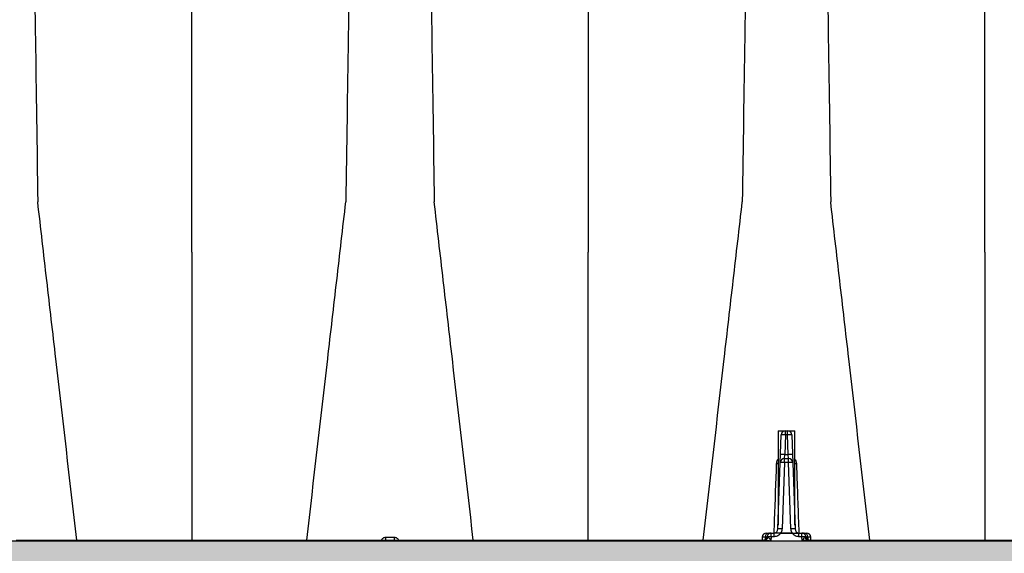
# Model space of a CAD drawing. Units: inches. Extents: x 506 to 1233, y -126 to 471.
# Drawn here: x 587 to 602, y -92 to -84 of the extents above; entities that cross this region are included whole.
import ezdxf

# ---------------------------------------------------------------- set-up
doc = ezdxf.new("R2010")
doc.units = ezdxf.units.IN
doc.header["$MEASUREMENT"] = 0
doc.layers.add('0-BACKFILL INITIAL', color=253, linetype='Continuous', lineweight=5)

msp = doc.modelspace()

# ---------------------------------------------------------------- hatches: boundary and pattern name
at = {"layer": '0-BACKFILL INITIAL'}
h = msp.add_hatch(dxfattribs=at)
h.set_pattern_fill('GRAVEL', color=256, scale=5)
h.set_pattern_definition([(228.012787504, (2108.375058740889, -168.4899160317641), (-40.00000000000031, -45.00000000000001), [0.67268, -66.5954402353685]), (184.969740728, (2107.925058740888, -168.9899160317641), (59.99999999999987, 5.000000000000176), [1.15434, -114.27962380615]), (132.510447078, (2106.775058740889, -169.0899160317641), (50.00000000000058, -54.99999999999932), [0.8139400000000001, -80.5801629804985]), (267.273689006, (2104.825058740889, -170.3399160317641), (5.000000000000121, 100.0000000000001), [1.051189999999997, -104.0677902081448]), (292.833654178, (2104.775058740889, -171.3899160317641), (-24.99999999999994, 60.00000000000014), [1.030774999999997, -102.0468656404413]), (357.273689006, (2105.175058740888, -172.3399160317641), (-100.0000000000001, 5.000000000000128), [1.051189999999997, -104.0677902081448]), (37.6942404667, (2106.225058740888, -172.3899160317641), (-64.99999999999999, -49.99999999999986), [1.390145, -137.62424274458]), (72.2553283749, (2107.325058740889, -171.5399160317641), (35.00000000000014, 110), [1.312439999999997, -129.9316074840666]), (121.429565615, (2107.725058740888, -170.2899160317641), (-40.0000000000001, 64.99999999999994), [1.05475, -104.420365548645]), (175.236358309, (2107.175058740888, -169.3899160317641), (54.99999999999992, -5.00000000000019), [1.20416, -59.0038128939615]), (222.397437798, (2105.975058740888, -169.2899160317641), (-59.99999999999982, -54.99999999999986), [1.55724, -154.1668750239745]), (138.814074834, (2109.775058740889, -170.3899160317641), (-35.00000000000016, 30), [0.5315049999999987, -52.61922406367341]), (171.46923439, (2109.375058740889, -170.0399160317641), (64.99999999999999, -9.999999999999975), [1.011185, -100.107557080785]), (225, (2108.375058740889, -169.8899160317641), (-5.551115123125783e-16, -4.999999999999664), [0.707105, -6.3639628118655]), (203.198590514, (2108.025058740889, -169.2899160317641), (24.99999999999995, 9.999999999999877), [0.38079, -37.6980755293195]), (291.801409486, (2107.675058740888, -169.4399160317641), (-4.99999999999842, 15.00000000000051), [0.538515, -26.3873090356725]), (30.96375653209999, (2107.875058740889, -169.9399160317641), (15.00000000000026, 9.999999999999897), [0.8746449999999999, -28.28011447422649]), (161.565051177, (2108.625058740889, -169.4899160317641), (10.00000000000006, -4.999999999999884), [0.6324549999999988, -15.17893330084198]), (16.389540334, (2104.775058740889, -169.4399160317641), (49.99999999999983, 15.00000000000022), [0.886, -87.714225733347]), (70.3461759419, (2105.625058740889, -169.1899160317641), (-20.0000000000061, -55.00000000001698), [0.7433049999999999, -73.58703873659499]), (293.198590514, (2108.625058740889, -168.4899160317641), (-9.999999999999853, 24.99999999999996), [0.761575, -37.3172905293195]), (343.610459666, (2108.925058740888, -169.1899160317641), (-49.99999999999983, 15.00000000000022), [0.8859999999999987, -87.71422573334482]), (339.44395478, (2104.775058740889, -172.5399160317641), (-25.00000000000018, 10.00000000000012), [0.8543999999999987, -41.86561872658741]), (294.775140569, (2105.575058740889, -172.8399160317641), (-25.00000000000003, 55.00000000000001), [0.71589, -70.87321531638]), (66.8014094864, (2108.675058740888, -173.4899160317641), (9.999999999999906, 24.99999999999985), [0.761575, -37.3172905293195]), (17.3540246363, (2108.975058740888, -172.7899160317641), (-64.99999999999989, -19.99999999999982), [0.838155, -82.97711807120001]), (69.44395478040002, (2106.225058740888, -173.4899160317641), (-10.00000000000004, -24.99999999999977), [0.4271999999999994, -42.29281872658741]), (101.309932474, (2108.375058740889, -173.4899160317641), (-4.999999999999819, 20.00000000000006), [0.25495, -25.240147567964]), (165.963756532, (2108.325058740889, -173.2399160317641), (14.99999999999979, -5.000000000000007), [1.030775, -19.5847531280885]), (186.009005957, (2107.325058740889, -172.9899160317641), (50.00000000000023, 4.999999999999916), [0.9552499999999999, -94.56961587271401]), (303.690067526, (2107.875058740889, -170.3899160317641), (-4.999999999999936, 9.999999999999929), [0.7211099999999986, -17.30664637731996]), (353.157226587, (2108.275058740889, -170.9899160317641), (85.00000000000007, -10.00000000000026), [1.25897, -124.6378131201415]), (60.9453959009, (2109.525058740889, -171.1399160317641), (-19.99999999999988, -34.99999999999989), [0.51478, -50.963370704935]), (90, (2109.775058740889, -170.6899160317641), (-4.999999999999999, 5), [0.3, -4.699999999999999]), (120.256437164, (2107.225058740888, -172.8399160317641), (20.00000000000004, -35.00000000000004), [0.69462, -68.76759994724901]), (48.01278750420001, (2106.875058740889, -172.2399160317641), (40, 44.99999999999987), [1.34536, -65.92276023536849]), (0, (2107.775058740889, -171.2399160317641), (5, 5), [1.3, -3.7]), (325.3048464690001, (2109.075058740889, -171.2399160317641), (50.0000000000007, -34.99999999999913), [0.7905699999999987, -78.26637150420983]), (254.054604099, (2109.725058740888, -171.6899160317641), (-5.000000000000188, -20.00000000000002), [0.72801, -35.6725394464025]), (207.645975364, (2109.525058740889, -172.3899160317641), (-94.99999999999974, -50.00000000000024), [1.185325, -117.347370911297]), (175.42607874, (2108.475058740888, -172.9399160317641), (-64.99999999999977, 5.000000000000007), [1.253995, -124.1453670398445])])
edge = h.paths.add_edge_path()
edge.add_line((651.6423807416852, -64.35135386443017), (554.7352054745514, -64.35135386443018))
edge.add_line((554.7352054745514, -64.35135386443018), (554.7352054745513, -92.13287712031936))
edge.add_line((554.7352054745513, -92.13287712031936), (624.9758783588638, -92.13217440090511))
edge.add_line((624.9758783588638, -92.13217440090511), (632.082021593428, -92.12985479224471))
edge.add_line((632.082021593428, -92.12985479224471), (634.9358923574675, -92.12985479224471))
edge.add_line((634.9358923574675, -92.12985479224471), (634.9351880473607, -92.13292001009388))
edge.add_line((634.9351880473607, -92.13292001009388), (629.9146897784078, -92.12985479224395))
edge.add_arc((629.9134555482974, -91.89129039940829), 0.2385675855035854, 188.3305053362524, 270.2964212073647, ccw=False)
edge.add_arc((629.5781458672825, -91.94130920666298), 0.1004551740876461, 8.849751633981086, 89.77717492484318)
edge.add_line((629.5785365396057, -91.84085479224473), (627.5441101327351, -91.82328119911585))
edge.add_line((627.5441101327351, -91.82328119911585), (627.5445794384123, -92.12078391393501))
edge.add_line((627.5445794384123, -92.12078391393501), (624.9765828804125, -92.12078391400799))
edge.add_line((624.9765828804125, -92.12078391400799), (624.976461152284, -91.75514170115616))
edge.add_line((624.976461152284, -91.75514170115616), (560.3988836682786, -91.75514170115667))
edge.add_line((560.3988836682786, -91.75514170115667), (560.3988836682786, -78.43759117731088))
edge.add_arc((560.4029077462055, -78.96893941190991), 0.5313634722246863, 47.586519354629274, 90.43391180920469, ccw=False)
edge.add_arc((560.8330381839762, -78.49159913494324), 0.111254646225682, 229.8483263460724, 274.0576823850892)
edge.add_line((560.8409106443348, -78.6025749011028), (561.3979534509433, -78.6025749011028))
edge.add_arc((561.4204507200225, -78.24126924566718), 0.3620053919015292, 266.436987510705, 343.3388242600618)
edge.add_line((561.7672580372507, -78.34506032660738), (562.0306703817157, -77.16573761053814))
edge.add_arc((563.2887979248958, -77.61708686112458), 1.336637969277126, 105.25777955627521, 160.2647132320455, ccw=False)
edge.add_line((562.9370453232425, -76.32756324050204), (563.7691220115557, -76.32756323978835))
edge.add_arc((563.4380456538165, -77.57988199618863), 1.295343129169189, 13.098625170713717, 75.19146973861632, ccw=False)
edge.add_line((564.6996857754527, -77.28632105572888), (564.9200868867845, -78.27554803973453))
edge.add_arc((565.2904721643031, -78.22918962285753), 0.3732751754642649, 187.1341940876172, 263.9752233810759)
edge.add_line((565.2512937550271, -78.60040305050325), (565.8669931458023, -78.60072190221581))
edge.add_arc((565.8712925220552, -78.47512403889087), 0.1256714283676073, 268.0394573793949, 309.0345614263929)
edge.add_arc((566.3024390729611, -78.96347335959608), 0.5259044967946788, 89.47218783468429, 132.014847528678, ccw=False)
edge.add_arc((566.3115334096854, -78.9588699756419), 0.5212961211168256, 49.14751247937278, 90.46709525317698, ccw=False)
edge.add_arc((566.748184498306, -78.46349887742664), 0.1391606906256364, 226.5724932325996, 269.0450442110729)
edge.add_line((566.7458651973809, -78.60264023956825), (567.350335408594, -78.59871470454982))
edge.add_arc((567.3333893604665, -78.24275433561925), 0.3563635121562309, 272.7255970386634, 350.8168710985155)
edge.add_line((567.685185468499, -78.29962657110855), (567.9468780826899, -77.17023289697727))
edge.add_arc((569.2028596349401, -77.6091074391889), 1.330451248033654, 105.5834393771963, 160.7391791530517, ccw=False)
edge.add_arc((569.2614836686491, -77.71943686787918), 1.452721618011106, 73.35831824702967, 106.64168185620841, ccw=False)
edge.add_arc((569.3526250841296, -77.57053125587883), 1.284728571550905, 18.9970285807309, 75.35131790583318, ccw=False)
edge.add_line((570.5673815032512, -77.15232754384124), (570.8248197324426, -78.25879264359446))
edge.add_arc((571.1965176164931, -78.22943922283879), 0.3728551197417992, 184.5153443459401, 264.538432834893)
edge.add_line((571.1610299971287, -78.60060167943902), (571.7656140580818, -78.60187447275075))
edge.add_arc((571.7764163319084, -78.46659678645915), 0.1357082957237084, 265.4344710116561, 309.8893070435079)
edge.add_arc((572.2158929589737, -78.9706781188039), 0.5330869825769494, 90.0224944036101, 131.3870018712133, ccw=False)
edge.add_arc((572.2218193304352, -78.96188167692563), 0.5243264005715973, 53.26863156104429, 90.67048992651888, ccw=False)
edge.add_arc((572.6748909123767, -78.41633668697628), 0.1875204364560359, 221.9378668643486, 265.6931665611338)
edge.add_line((572.6608085670375, -78.6033276002272), (573.2433776836422, -78.60258535525736))
edge.add_arc((573.2383714826342, -78.24050421001334), 0.3621157519216098, 270.7921315915364, 354.3671354553701)
edge.add_line((573.5987386729164, -78.27604722561227), (573.8275347045071, -77.25500563589549))
edge.add_arc((575.1052609744406, -77.6048613613945), 1.324757883366859, 105.382868001417, 164.6870938730385, ccw=False)
edge.add_arc((575.1698836686534, -77.72409409841949), 1.457184388458827, 73.41076116881322, 106.58923893442551, ccw=False)
edge.add_arc((575.22337884683, -77.61684029982445), 1.339280733794066, 15.082911456713987, 74.29408060774028, ccw=False)
edge.add_line((576.5165217393749, -77.2683372964334), (576.7472711928092, -78.30355994674301))
edge.add_arc((577.0958562432315, -78.25015243755212), 0.3526526611496401, 188.7106801341825, 272.2288142510769)
edge.add_line((577.1095710240968, -78.60253831156206), (577.688167384005, -78.60228479831494))
edge.add_arc((577.6867104607081, -78.47604330852795), 0.1262498965113724, 270.6612077408927, 311.3408737195336)
edge.add_arc((578.1201020371025, -78.96384623655564), 0.5262701214796479, 89.56650999324921, 131.6865767077034, ccw=False)
edge.add_arc((578.1237883579138, -78.97482569409766), 0.5372345979457099, 49.83287026709718, 89.96850530743433, ccw=False)
edge.add_arc((578.5640436163542, -78.46933650335495), 0.1334205589611113, 225.3717250256401, 270.5891823742445)
edge.add_line((578.565415578774, -78.60275000819092), (579.1374565905278, -78.60302965682376))
edge.add_arc((579.1453440767098, -78.24073864529649), 0.3623768611152312, 268.7528029278163, 342.6386426757089)
edge.add_line((579.4912116992671, -78.34887086592607), (579.7035174949167, -77.4043955038369))
edge.add_arc((581.0169341827091, -77.60855519534795), 1.329189443010049, 105.47667013018261, 171.1645562018681, ccw=False)
edge.add_arc((581.0782836510474, -77.79201249261143), 1.522399258475302, 74.80226249280042, 105.85942449691461, ccw=False)
edge.add_arc((580.7650506419542, -77.90057399651579), 1.73107172964015, 14.253150350479586, 65.70106281483572, ccw=False)
edge.add_arc((25.75206054804448, -200.5534007659618), 570.1342525996859, 12.363913082464876, 12.46700009669189, ccw=False)
edge.add_arc((583.1791240688854, -78.322149559744), 0.5382531196441288, 196.6279476383595, 229.4276925901122)
edge.add_line((582.8290403832641, -78.73099896217536), (582.9192022388504, -78.82083550949743))
edge.add_arc((582.9302049780774, -78.7826947253114), 0.03969609160639056, 253.9083655098903, 330.8777850717653)
edge.add_line((582.9648828324364, -78.80201378599986), (582.9993088038023, -78.09551325858365))
edge.add_line((582.9993088038023, -78.09551325858365), (585.0656585327567, -78.09551325858365))
edge.add_line((585.0656585327567, -78.09551325858365), (585.1000845041183, -78.80201378590048))
edge.add_arc((584.9285964148687, -78.34092109071977), 0.4919498331166326, 290.4010100810549, 344.0420429187267)
edge.add_line((585.4015883198283, -78.47617380287807), (585.6231167197063, -77.4702697449402))
edge.add_arc((587.3481373231089, -77.94119802646999), 1.788146953834562, 115.17154218984771, 164.7304104210147, ccw=False)
edge.add_arc((586.9871411647745, -77.71278675968527), 1.446219775960811, 73.3002324496066, 106.03808066464339, ccw=False)
edge.add_arc((587.0297993651848, -77.6255950203402), 1.350539819326488, 12.084480215870201, 73.9707183816248, ccw=False)
edge.add_line((588.3504111958425, -77.34285450977768), (588.5610931346826, -78.29843218395581))
edge.add_arc((588.9216647026155, -78.23598515257514), 0.3659391852889162, 189.8255356139008, 265.0791577892829)
edge.add_line((588.890274675982, -78.60057554405284), (589.5067410544759, -78.60220900569493))
edge.add_arc((589.506317805196, -78.48212576382195), 0.1200839877697132, 270.2019457221864, 307.9656299120581)
edge.add_arc((589.9403432927351, -78.97308023668248), 0.5354893320248297, 48.46157873010128, 132.2653134633664, ccw=False)
edge.add_arc((590.3803245501592, -78.46993076612657), 0.1329551561933203, 230.3229855489456, 266.3710546857737)
edge.add_line((590.371909192683, -78.60261933125912), (590.967121622454, -78.60282841434946))
edge.add_arc((590.9637594764149, -78.24150384798887), 0.361340208503924, 270.5331251639324, 346.1559772719489)
edge.add_line((591.3146030113428, -78.32796517044562), (591.5340693563919, -77.3405728905559))
edge.add_arc((592.8206727964705, -77.5935075641932), 1.311230094663039, 105.1020874265472, 168.8779982920842, ccw=False)
edge.add_arc((592.8950836687009, -77.77663515988255), 1.50761312425597, 73.98086975423882, 106.01913034900531, ccw=False)
edge.add_arc((592.9566970523422, -77.60810294327436), 1.32868317668445, 8.35258426147118, 74.52909313735182, ccw=False)
edge.add_line((594.2712867361322, -77.41509271743871), (594.4735917309879, -78.31587755429382))
edge.add_arc((594.8274521064398, -78.24220269356573), 0.361448682966523, 191.7611425306913, 273.7864134708608)
edge.add_line((594.8513211980123, -78.60286239035167), (595.3986448321291, -78.6028832986608))
edge.add_arc((595.4092398516232, -78.47093507533702), 0.1323729129254949, 265.4091821550584, 307.6522353304926)
edge.add_arc((595.8500360202657, -78.98445450729758), 0.544610598379691, 48.23475761089372, 131.368653264838, ccw=False)
edge.add_arc((596.2881773592208, -78.475930332114), 0.1270847155372085, 233.6153584230729, 271.4425170675945)
edge.add_line((596.2913765914589, -78.60297477251288), (596.890196260342, -78.60199469552754))
edge.add_arc((596.8726006771687, -78.24236723718876), 0.3600576527980162, 272.801091295751, 341.6109897262704)
edge.add_line((597.2142725396432, -78.35595355560645), (597.4436977408457, -77.33035918160022))
edge.add_arc((598.707459498082, -77.57421986522837), 1.287074905385349, 104.3968591870408, 169.0782077850398, ccw=False)
edge.add_arc((598.8034836686538, -77.72500519519713), 1.458057585143735, 73.42098306152201, 106.5790170417149, ccw=False)
edge.add_arc((598.8696809146475, -77.6022125427125), 1.321786532923214, 14.712482206322989, 74.65248163459302, ccw=False)
edge.add_line((600.1481293018767, -77.26652018383584), (600.3831879255047, -78.32385100642614))
edge.add_arc((600.7333892389877, -78.2441846295638), 0.3591485647578151, 192.815959780738, 266.1536104421522)
edge.add_line((600.7092969250878, -78.6025242059136), (601.3197549773829, -78.60240690126057))
edge.add_arc((601.3181264668267, -78.46526962437608), 0.1371469458570782, 270.6803576556268, 315.1328099236492)
edge.add_arc((601.7576275859293, -78.97223829046312), 0.5342714272022184, 49.16425916036462, 129.8428283759503, ccw=False)
edge.add_arc((602.1956672138779, -78.47062980341157), 0.131714429605222, 227.6776531728994, 268.5194506812012)
edge.add_line((602.1922640311457, -78.60230026066574), (602.7810841718635, -78.60211897165618))
edge.add_arc((602.7816558063007, -78.245028493655), 0.357090935540295, 269.9082803526985, 349.6301802670055)
edge.add_line((603.1329141691638, -78.30930522944482), (603.3602711632482, -77.30620114875683))
edge.add_arc((604.5711047129455, -77.52723182533832), 1.230842169030092, 102.92262429346152, 169.6548904346109, ccw=False)
edge.add_line((604.2958453232425, -76.32756324050207), (605.1279220115482, -76.32756323975241))
edge.add_arc((604.79202859875, -77.58771900970928), 1.304153729173373, 12.297769876784798, 75.07487074840299, ccw=False)
edge.add_line((606.0662570410129, -77.30994423359562), (606.2977215708559, -78.32811663017537))
edge.add_arc((606.6312463953197, -78.25861056271579), 0.3406903314556597, 191.7718664115824, 268.0904819586499)
edge.add_line((606.6198941820037, -78.59911170691385), (607.21871421632, -78.60286545581266))
edge.add_arc((607.2233500272882, -78.46383180946783), 0.139110911000079, 268.0902893425783, 314.0700060132677)
edge.add_arc((607.6663772852577, -78.98170417321077), 0.542736100026214, 50.671620611904075, 129.6435137471932, ccw=False)
edge.add_arc((608.1050788991181, -78.4728662937688), 0.1299952771699958, 223.2177127137251, 270.5851462848636)
edge.add_line((608.106406482613, -78.60285479175445), (608.6888208235212, -78.6027268230414))
edge.add_arc((608.6904218749053, -78.2434046841305), 0.3593257058394751, 269.7447057387169, 344.7714231074006)
edge.add_line((609.037130075885, -78.33778893202407), (609.267494372936, -77.30109306431814))
edge.add_arc((610.5524455408631, -77.60005452410427), 1.319271563551186, 105.30360237471629, 166.9023706288563, ccw=False)
edge.add_arc((610.6202836686821, -77.75605458676165), 1.48784254248051, 73.76216026366478, 106.2378398395715, ccw=False)
edge.add_arc((610.709048182594, -77.59238902396946), 1.306480931180599, 9.931905846644725, 75.4928823140092, ccw=False)
edge.add_line((611.9959494492757, -77.36705027152901), (612.1931111656229, -78.29754277195798))
edge.add_arc((612.5498532641436, -78.24230772776457), 0.3609928461396701, 188.8013252954933, 272.1934213208189)
edge.add_line((612.5636695700048, -78.6030360807622), (613.1361084669295, -78.60233225284401))
edge.add_arc((613.1349692254191, -78.46449888550202), 0.1378380753784999, 270.4735590901915, 316.6359706354026)
edge.add_arc((613.5741647960143, -78.96718125509457), 0.5304782779420542, 51.70306708920617, 129.7188171435458, ccw=False)
edge.add_arc((614.026981044201, -78.43202901430362), 0.1717869084470121, 223.7661317974278, 275.717107746466)
edge.add_line((614.0440939158323, -78.60296143234746), (614.6058483298655, -78.60260951838836))
edge.add_arc((614.5986362517151, -78.24075779062363), 0.3619235927064816, 271.1418128033861, 349.5857179958136)
edge.add_line((614.9545976753468, -78.30618066004763), (615.1799742504043, -77.2862913499107))
edge.add_arc((616.4558815234643, -77.59449587981595), 1.312604053666477, 105.15864408719739, 166.4199373091885, ccw=False)
edge.add_arc((616.5286836687228, -77.80100573894295), 1.531052154931967, 74.23254664620151, 105.76745345705041, ccw=False)
edge.add_arc((616.602648355431, -77.6017719453093), 1.31932642341703, 16.949718948718328, 74.97271421747479, ccw=False)
edge.add_line((617.8646645112383, -77.21714558894791), (618.1004321737817, -78.2934584372183))
edge.add_arc((618.4596227264046, -78.2396089267054), 0.3632046570132034, 188.5262301622741, 270.1617993252883)
edge.add_line((618.4606483899149, -78.60281213551616), (619.0107158867356, -78.60276947927787))
edge.add_arc((619.0157875675654, -78.28208488327314), 0.3207246982400217, 269.0939331456225, 284.3608021116558)
edge.add_arc((619.0358394236489, -78.46258203501696), 0.1431552184972521, 294.5576706259949, 310.4208534974476)
edge.add_arc((619.4832443275269, -78.97380467291838), 0.5362136168928167, 48.708205742478526, 131.3970169425339, ccw=False)
edge.add_arc((619.9212671482603, -78.47633441489793), 0.126616375452096, 228.3305508800424, 270.0338237066242)
edge.add_line((619.9213418943398, -78.60295076828743), (620.5184504554234, -78.60243889343883))
edge.add_arc((620.5045349459206, -78.23725032629864), 0.365453596198793, 272.1821997758916, 351.3234362708513)
edge.add_line((620.8658061727035, -78.29238136722279), (621.087295258563, -77.28586478753505))
edge.add_arc((622.3903170266144, -77.62143884773037), 1.345539177390149, 105.9287301402818, 165.5581398435332, ccw=False)
edge.add_arc((622.4370836687035, -77.77961455180204), 1.510477048995472, 74.0120571856828, 105.98794291755601, ccw=False)
edge.add_arc((622.4953955210017, -77.61094655490233), 1.332306637243827, 13.496480310496281, 74.4248760436463, ccw=False)
edge.add_line((623.7909095234206, -77.3000053302626), (624.0157971061269, -78.3209397182186))
edge.add_arc((624.3677255536988, -78.24134879911504), 0.3608162227701812, 192.7434395533807, 268.3923409775317)
edge.add_line((624.35760276021, -78.6020229951232), (625.6311099922675, -78.59863182424351))
edge.add_arc((625.590401693413, -78.30125383519832), 0.3001513517613855, 277.7948145151085, 341.7228343890279)
edge.add_line((625.8754105713522, -78.39538551668784), (626.318119797277, -76.74681791444391))
edge.add_arc((626.5403739270848, -76.78419927505323), 0.2253758290892382, 93.19209194802858, 170.45266725332, ccw=False)
edge.add_line((626.527824167453, -76.55917312574866), (626.9366706730032, -76.55806406357306))
edge.add_arc((626.9246195751657, -76.78463260668227), 0.2268888134873945, 9.299200237854393, 86.95532757199902, ccw=False)
edge.add_line((627.1485266095258, -76.74796963285598), (627.5424378545601, -78.22324966091537))
edge.add_line((627.5424378545601, -78.22324966091537), (627.9976494586233, -76.49293505493438))
edge.add_arc((628.4608335484093, -76.60668684543187), 0.4769475556832511, 89.29799388620398, 166.2019988789951, ccw=False)
edge.add_line((628.4666771153491, -76.12977508881681), (628.9063959627003, -76.12977503146794))
edge.add_arc((628.9022661718557, -76.6194754456271), 0.4897178277335562, 35.49820340703951, 89.5168189171103, ccw=False)
edge.add_arc((629.326333038372, -76.31583054193204), 0.0318635624748875, 217.2273963579044, 268.2875749424683)
edge.add_arc((629.6403876869915, -78.48712068442825), 2.162506943746342, 17.127915920611713, 98.37593045233473, ccw=False)
edge.add_line((631.7069866641757, -77.85024946569365), (631.9860790491073, -78.73130338687997))
edge.add_line((631.9860790491073, -78.73130338687997), (632.2365164822074, -79.66521905036689))
edge.add_line((632.2365164822074, -79.66521905036689), (632.504362043044, -81.0251532216721))
edge.add_line((632.504362043044, -81.0251532216721), (632.8077328982542, -82.82329492065628))
edge.add_line((632.8077328982542, -82.82329492065628), (633.0999791774555, -84.75659290811063))
edge.add_line((633.0999791774555, -84.75659290811063), (633.298803467798, -86.26652773853175))
edge.add_line((633.298803467798, -86.26652773853175), (633.453765144164, -87.68813216518038))
edge.add_line((633.453765144164, -87.68813216518038), (633.6045214863004, -89.22110136384117))
edge.add_line((633.6045214863004, -89.22110136384117), (633.694276032518, -90.41403636539553))
edge.add_line((633.694276032518, -90.41403636539553), (633.7756747054345, -91.73479091147868))
edge.add_line((633.7756747054345, -91.73479091147868), (634.7967990323766, -91.73925532562157))
edge.add_arc((634.7971145726744, -91.82809073880892), 0.08883597357966808, -0.903958747274487, 90.20351176014799, ccw=False)
edge.add_line((634.8859394901576, -91.82949225083348), (634.8877596661621, -91.84147403251927))
edge.add_line((634.8877596661621, -91.84147403251927), (634.8881996464388, -91.99113060099307))
edge.add_arc((634.8765890173559, -92.04928900158806), 0.05930603904721089, -0.5466206984161772, 78.71001006852492, ccw=False)
edge.add_line((634.9358923574675, -92.04985479224479), (634.935941174793, -92.12866759889016))
edge.add_line((634.935941174793, -92.12866759889016), (651.6423807416852, -92.13287712031936))
edge.add_line((651.6423807416852, -92.13287712031936), (651.6423807416852, -64.35135386443017))

# ---------------------------------------------------------------- linework, layer by layer
at = {"color": 8, "linetype": 'Continuous', "lineweight": 25}
for p, q in [((598.6764482246019, -91.58021192687602), (598.7254559394985, -90.17681459029131)), ((598.6784836682789, -90.11501325858353), (598.6784836682789, -91.52192444620823)), ((598.6784836682789, -90.11501325858353), (598.9284836682789, -90.11501325858353)), ((598.7884175616007, -90.17681459029131), (598.7782068216095, -90.46921192687591)), ((598.7884175616007, -90.17681459029131), (598.7884175616007, -90.11601325858373)), ((598.7884175616007, -90.11601325858373), (598.8185497749571, -90.11601325858373)), ((598.8185497749571, -90.17681459029131), (598.7884175616007, -90.17681459029131)), ((598.8185497749571, -90.17681459029131), (598.8185497749571, -90.11601325858373)), ((598.8287605149478, -90.46921192687591), (598.8185497749571, -90.17681459029131)), ((598.8815113970593, -90.17681459029131), (598.9305191119554, -91.58021192687602)), ((598.9284836682789, -91.52192444620823), (598.9284836682789, -90.11501325858353)), ((598.7739603630309, -90.5300132585835), (598.7782068216095, -90.46921192687591)), ((598.7739603630309, -90.5908145902913), (598.7739603630309, -90.5300132585835)), ((598.7739603630309, -90.5300132585835), (598.8330069735268, -90.5300132585835)), ((598.7782068216095, -90.46921192687591), (598.8287605149478, -90.46921192687591)), ((598.8330069735268, -90.5300132585835), (598.8287605149478, -90.46921192687591)), ((598.8330069735268, -90.5908145902913), (598.8330069735268, -90.5300132585835)), ((598.7739603630309, -90.5908145902913), (598.7394098467041, -91.58021192687602)), ((598.8330069735268, -90.5908145902913), (598.7739603630309, -90.5908145902913)), ((598.8675574898532, -91.58021192687602), (598.8330069735268, -90.5908145902913)), ((598.4418604389896, -91.7018145902914), (598.440316987482, -91.74601325858362)), ((598.5125281931744, -91.7018145902914), (598.4418604389896, -91.7018145902914)), ((598.4857214413544, -91.7018145902914), (598.4846112365392, -91.73799498923677)), ((598.5048220610918, -91.6410132585836), (598.6194380753925, -91.6410132585836)), ((598.5733238886107, -91.69867921552873), (598.5713521751652, -91.75514170115616)), ((598.5763220610918, -91.69578391401865), (598.5733238886107, -91.69867921552873)), ((598.5763220610918, -91.69578391401865), (598.5763220610918, -91.6410132585836)), ((598.6194380753925, -91.69578391401865), (598.5763220610918, -91.69578391401865)), ((598.6194380753925, -91.69578391401865), (598.6194380753925, -91.6410132585836)), ((598.7213065155631, -91.64368149831307), (598.7213065155631, -91.6410132585836)), ((598.7213065155631, -91.6410132585836), (598.8856608209946, -91.6410132585836)), ((598.8856608209946, -91.64368149830443), (598.7213065155631, -91.64368149831307)), ((598.8856608209946, -91.64368149830443), (598.8856608209946, -91.6410132585836)), ((598.9875292611653, -91.69578391401865), (598.9875292611653, -91.6410132585836)), ((598.9875292611653, -91.6410132585836), (599.102145275466, -91.6410132585836)), ((599.030645275466, -91.69578391401865), (598.9875292611653, -91.69578391401865)), ((599.030645275466, -91.69578391401865), (599.030645275466, -91.6410132585836)), ((599.033643447947, -91.69867921552873), (599.030645275466, -91.69578391401865)), ((599.0356151613926, -91.75514170115616), (599.033643447947, -91.69867921552873)), ((599.1651068975682, -91.7018145902914), (599.0944391433829, -91.7018145902914)), ((599.121245895203, -91.7018145902914), (599.1223561000181, -91.73799498923677)), ((599.1666503490753, -91.74601325858362), (599.1651068975682, -91.7018145902914))]:
    msp.add_line(p, q, dxfattribs=at)
at = {"color": 7, "linetype": 'Continuous', "lineweight": 25}
for p, q in [((587.3221273005167, -91.74601325858362), (598.4680400360405, -91.74601325858362)), ((599.1389273005168, -91.74601325858362), (604.3764400360408, -91.74601325858362))]:
    msp.add_line(p, q, dxfattribs=at)
at = {"color": 8, "linetype": 'Continuous', "lineweight": 25}
for centre, radius, start, end in [((598.7884175616007, -90.17901325858361), 0.06300000000000106, 90, 177.9999999999964), ((598.7569367505496, -90.62847232091258), 0.4527535169320671, 86.01289860038352, 93.98710139961646), ((598.8185497749571, -90.17901325858361), 0.0629999999999973, 2.000000000003612, 90), ((598.8500305860082, -90.62847232091258), 0.452753516932109, 86.01289860038352, 93.98710139961646), ((598.7739603630309, -90.5930132585836), 0.06300000000000106, 90, 177.9999999999964), ((598.7467260105584, -90.92086965749718), 0.452753516932103, 86.01289860038352, 93.98710139961646), ((598.8602413259989, -90.92086965749718), 0.4527535169320563, 86.01289860038352, 93.98710139961646), ((598.8330069735268, -90.5930132585836), 0.0629999999999973, 2.000000000003612, 90), ((598.6587555819372, -90.40922745306239), 0.195501628884923, 269.0474183216579, 275.7915797190761), ((598.7424795519798, -91.04247232091188), 0.4527535169314427, 86.01289860038352, 93.98710139961646), ((598.8644877845775, -91.04247232091211), 0.4527535169314724, 86.01289860038352, 93.98710139961646), ((598.9482117546202, -90.40922745306307), 0.1955016288843308, 264.2084202809239, 270.9525816783681), ((598.5048220610918, -91.7040132585837), 0.06299999999999517, 90, 177.9999999999964), ((598.4546462623478, -91.68601325858367), 0.0599999999999985, 270, 351.585031915282), ((598.4651412007127, -91.69035796994694), 0.05573073119474478, 272.9815868642566, 355.3957478354886), ((598.5449398811909, -91.7001276472904), 0.05924246275561168, 93.76816506752063, 181.631731302298), ((598.4576813625838, -91.67707773515758), 0.07730909199030102, 295.1126689838471, 343.7649871636089), ((598.5763220610918, -91.7040132585837), 0.06300000000000154, 90, 171.585031915282), ((598.5527730359429, -92.22270551735369), 0.5244291206157934, 87.7541699219752, 92.28022612425833), ((598.6134866024997, -91.57801325858372), 0.06300000000000106, 270, 357.9999999999964), ((598.707929035653, -92.03186965749705), 0.4527535169319374, 86.01289860038352, 93.98710139961646), ((598.6134866024997, -91.57581459029143), 0.1260000000000377, 328.8386593968831, 357.9999999999964), ((598.8990383009043, -92.03186965749683), 0.4527535169318577, 86.01289860038352, 93.98710139961646), ((598.9934807340576, -91.57581459029143), 0.1260000000000385, 182.0000000000036, 211.1613406031169), ((598.9934807340576, -91.57801325858372), 0.06299999999999428, 182.0000000000036, 270), ((599.030645275466, -91.7040132585837), 0.06299999999999795, 8.414968084717989, 90), ((599.0541943006144, -92.22270551735369), 0.5244291206157934, 87.71977387574167, 92.24583007802482), ((599.0620274553669, -91.7001276472904), 0.05924246275561113, 358.368268697702, 86.23183493247939), ((599.1492859739735, -91.67707773515758), 0.07730909199029569, 196.2350128363903, 244.8873310161528), ((599.1418261358447, -91.69035796994694), 0.05573073119474477, 184.6042521645114, 267.0184131357433), ((599.15232107421, -91.68601325858367), 0.0599999999999955, 188.4149680847179, 270), ((599.102145275466, -91.7040132585837), 0.06299999999999739, 2.000000000003612, 90)]:
    msp.add_arc(centre, radius, start, end, dxfattribs=at)
at = {"color": 7, "linetype": 'Continuous', "lineweight": 25}
for centre, radius, start, end in [((592.4982866977809, -91.71086375302889), 0.3362958088295925, 354.0005102592461, 1.576270884638662), ((593.2918806387745, -91.71086375302912), 0.3362958088273566, 178.4237291153353, 185.9994897407793)]:
    msp.add_arc(centre, radius, start, end, dxfattribs=at)
for points, knots in [([(587.4027220115479, -76.32756323975241), (587.4145991813482, -76.384674688421), (587.4297203209951, -76.45738478731437), (587.4533975197717, -76.90314926734413), (587.4716606835425, -77.38286901322317), (587.4922940900449, -78.07045820055396), (587.5138472158822, -78.915188207126), (587.5343678250881, -79.86048154535274), (587.5559413799358, -80.98631230062756), (587.5764436955612, -82.14644010698544), (587.5947912437198, -83.28086864646525), (587.618510435874, -84.81956758706565), (587.633628428224, -85.8736109110448), (587.6455036957134, -86.70156783336756)], [0, 0, 0, 0, 0.1479410737815725, 0.1883477018335169, 0.295666990746291, 0.3754487487273764, 0.4419579494127173, 0.5615899656769098, 0.6280613843949993, 0.7078088203151939, 0.8141208068500226, 0.8539908548509086, 1, 1, 1, 1]), ([(592.4790453232424, -76.32756324050206), (592.4671681535285, -76.38467468913086), (592.4520470139917, -76.45738478797398), (592.4283698153879, -76.90314926791143), (592.4101066517499, -77.38286901371612), (592.3894732453975, -78.07045820096778), (592.3679201197172, -78.91518820745796), (592.3473995106608, -79.86048154561058), (592.3258259559695, -80.98631230081492), (592.3053236404937, -82.14644010711231), (592.2869760924684, -83.28086864654665), (592.263256900487, -84.81956758709816), (592.248138908247, -85.87361091105913), (592.2362636408441, -86.70156783336756)], [0, 0, 0, 0, 0.1479410737815725, 0.1883477018335169, 0.295666990746291, 0.3754487487273764, 0.4419579494127173, 0.5615899656769098, 0.6280613843949993, 0.7078088203151939, 0.8141208068500226, 0.8539908548509086, 1, 1, 1, 1]), ([(593.3111220115482, -76.32756323975241), (593.3229991813485, -76.384674688421), (593.3381203209954, -76.45738478731437), (593.3617975197715, -76.90314926734413), (593.3800606835423, -77.38286901322317), (593.4006940900447, -78.07045820055396), (593.422247215882, -78.915188207126), (593.4427678250879, -79.86048154535274), (593.4643413799361, -80.98631230062756), (593.484843695561, -82.14644010698544), (593.50319124372, -83.28086864646525), (593.5269104358742, -84.81956758706565), (593.5420284282243, -85.8736109110448), (593.5539036957136, -86.70156783336756)], [0, 0, 0, 0, 0.1479410737815725, 0.1883477018335169, 0.295666990746291, 0.3754487487273764, 0.4419579494127173, 0.5615899656769098, 0.6280613843949993, 0.7078088203151939, 0.8141208068500226, 0.8539908548509086, 1, 1, 1, 1]), ([(598.3874453232422, -76.32756324050206), (598.3755681535283, -76.38467468913086), (598.3604470139915, -76.45738478797398), (598.3367698153877, -76.90314926791143), (598.3185066517497, -77.38286901371612), (598.2978732453973, -78.07045820096778), (598.276320119717, -78.91518820745796), (598.2557995106606, -79.86048154561058), (598.2342259559694, -80.98631230081492), (598.2137236404935, -82.14644010711231), (598.1953760924682, -83.28086864654665), (598.1716569004868, -84.81956758709816), (598.1565389082468, -85.87361091105913), (598.1446636408439, -86.70156783336756)], [0, 0, 0, 0, 0.1479410737815725, 0.1883477018335169, 0.295666990746291, 0.3754487487273764, 0.4419579494127173, 0.5615899656769098, 0.6280613843949993, 0.7078088203151939, 0.8141208068500226, 0.8539908548509086, 1, 1, 1, 1]), ([(599.219522011548, -76.32756323975241), (599.2313991813483, -76.384674688421), (599.2465203209952, -76.45738478731437), (599.2701975197717, -76.90314926734413), (599.2884606835426, -77.38286901322317), (599.3090940900449, -78.07045820055396), (599.3306472158822, -78.915188207126), (599.3511678250882, -79.86048154535274), (599.3727413799359, -80.98631230062756), (599.3932436955613, -82.14644010698544), (599.4115912437198, -83.28086864646525), (599.435310435874, -84.81956758706565), (599.4504284282241, -85.8736109110448), (599.4623036957134, -86.70156783336756)], [0, 0, 0, 0, 0.1479410737815725, 0.1883477018335169, 0.295666990746291, 0.3754487487273764, 0.4419579494127173, 0.5615899656769098, 0.6280613843949993, 0.7078088203151939, 0.8141208068500226, 0.8539908548509086, 1, 1, 1, 1]), ([(589.9408836682803, -87.45134539996593), (589.9408836682803, -86.72570691807391), (589.9408836682803, -85.80192166205507), (589.9408836682803, -84.45412968466962), (589.9408836682803, -83.46281787801536), (589.9408836682803, -82.4487296423747), (589.9408836682803, -81.46604545202263), (589.9408836682803, -80.64318653420241), (589.9408836682803, -79.91038542037472), (589.9408836682803, -79.31203978808958), (589.9408836682803, -78.90903906640051), (589.9408836682803, -78.5371697956341), (589.9408836682803, -78.48139807420603), (589.9408836682803, -78.43759117731088)], [0, 0, 0, 0, 0.1460091451490914, 0.1858791931499774, 0.2921911796848061, 0.3719386156050007, 0.4384100343230902, 0.5580420505872827, 0.6245512512726236, 0.704333009253709, 0.8116522981664831, 0.8520589262184275, 1, 1, 1, 1]), ([(595.8492836682788, -78.43759117731088), (595.8492836682788, -78.48139807420603), (595.8492836682788, -78.5371697956341), (595.8492836682788, -78.90903906640051), (595.8492836682788, -79.31203978808958), (595.8492836682788, -79.91038542037472), (595.8492836682788, -80.64318653420241), (595.8492836682788, -81.46604545202263), (595.8492836682788, -82.4487296423747), (595.8492836682788, -83.46281787801536), (595.8492836682788, -84.45412968466962), (595.8492836682788, -85.80192166205507), (595.8492836682788, -86.72570691807391), (595.8492836682788, -87.45134539996593)], [0, 0, 0, 0, 0.1479410737815725, 0.1883477018335169, 0.295666990746291, 0.3754487487273764, 0.4419579494127173, 0.5615899656769098, 0.6280613843949993, 0.7078088203151939, 0.8141208068500226, 0.8539908548509086, 1, 1, 1, 1]), ([(601.7576836682804, -87.45134539996593), (601.7576836682804, -86.72570691807391), (601.7576836682804, -85.80192166205507), (601.7576836682804, -84.45412968466962), (601.7576836682804, -83.46281787801536), (601.7576836682804, -82.4487296423747), (601.7576836682804, -81.46604545202263), (601.7576836682804, -80.64318653420241), (601.7576836682804, -79.91038542037472), (601.7576836682804, -79.31203978808958), (601.7576836682804, -78.90903906640051), (601.7576836682804, -78.5371697956341), (601.7576836682804, -78.48139807420603), (601.7576836682804, -78.43759117731088)], [0, 0, 0, 0, 0.1460091451490914, 0.1858791931499774, 0.2921911796848061, 0.3719386156050007, 0.4384100343230902, 0.5580420505872827, 0.6245512512726236, 0.704333009253709, 0.8116522981664831, 0.8520589262184275, 1, 1, 1, 1]), ([(588.2274237412482, -91.74601325858362), (588.1234141511584, -90.84350214062852), (587.9743859851671, -89.55035622418382), (587.779825818551, -87.87060606571617), (587.6903404655252, -87.09179318878478), (587.6455036957134, -86.70156783336756)], [0, 0, 0, 0, 0.5354791532098094, 0.7672511357906485, 1, 1, 1, 1]), ([(591.6543435953092, -91.74601325858362), (591.7583531853991, -90.84350214062852), (591.9073813513903, -89.55035622418382), (592.1019415180065, -87.87060606571617), (592.1914268710327, -87.09179318878478), (592.2362636408441, -86.70156783336756)], [0, 0, 0, 0, 0.5354791532098094, 0.7672511357906487, 1, 1, 1, 1]), ([(594.135823741248, -91.74601325858362), (594.0318141511582, -90.84350214062852), (593.882785985167, -89.55035622418382), (593.6882258185508, -87.87060606571617), (593.598740465525, -87.09179318878478), (593.5539036957136, -86.70156783336756)], [0, 0, 0, 0, 0.5354791532098094, 0.7672511357906485, 0.9999999999999999, 0.9999999999999999, 0.9999999999999999, 0.9999999999999999]), ([(597.5627435953095, -91.74601325858362), (597.6667531853993, -90.84350214062852), (597.8157813513906, -89.55035622418382), (598.0103415180067, -87.87060606571617), (598.0998268710325, -87.09179318878478), (598.1446636408439, -86.70156783336756)], [0, 0, 0, 0, 0.5354791532098094, 0.7672511357906485, 0.9999999999999999, 0.9999999999999999, 0.9999999999999999, 0.9999999999999999]), ([(600.0442237412483, -91.74601325858362), (599.9402141511584, -90.84350214062852), (599.7911859851672, -89.55035622418382), (599.596625818551, -87.87060606571617), (599.5071404655253, -87.09179318878478), (599.4623036957134, -86.70156783336756)], [0, 0, 0, 0, 0.5354791532098094, 0.7672511357906484, 1, 1, 1, 1]), ([(589.940883668279, -87.45134539996593), (589.940883668279, -88.24179010567377), (589.940883668279, -89.66942872387972), (589.940883668279, -91.10519275395427), (589.940883668279, -91.74601325858362)], [0, 0, 0, 0, 0.5536728242201023, 1, 1, 1, 1]), ([(595.8492836682788, -91.74601325858362), (595.8492836682788, -91.10519275395427), (595.8492836682788, -89.66942872387972), (595.8492836682788, -88.24179010567377), (595.8492836682788, -87.45134539996593)], [0, 0, 0, 0, 0.446327175779898, 1, 1, 1, 1]), ([(601.7576836682786, -87.45134539996593), (601.7576836682786, -88.24179010567377), (601.7576836682786, -89.66942872387972), (601.7576836682786, -91.10519275395427), (601.7576836682786, -91.74601325858362)], [0, 0, 0, 0, 0.5536728242201023, 1, 1, 1, 1]), ([(560.3988836682786, -91.75514170115667), (561.4609941659828, -91.75514170115616), (562.5231046636875, -91.75514170115616), (563.5852151613922, -91.75514170115616), (565.3999274993162, -91.75514170115616), (567.2146398372404, -91.75514170115616), (569.0293521751646, -91.75514170115616), (569.1841065039077, -91.75514170115599), (569.3388608326504, -91.75514170115594), (569.4936151613931, -91.75514170115588), (573.2777941659838, -91.75514170115616), (577.0619731705744, -91.75514170115616), (580.8461521751651, -91.75514170115616), (581.0009065039078, -91.75514170115616), (581.1556608326503, -91.75514170115616), (581.3104151613927, -91.75514170115616), (583.1251274993165, -91.75514170115616), (584.9398398372407, -91.75514170115616), (586.7545521751649, -91.75514170115616), (586.9093065039076, -91.75514170115616), (587.0640608326501, -91.75514170115616), (587.2188151613925, -91.75514170115616), (591.0029941659834, -91.75514170115616), (594.7871731705743, -91.75514170115616), (598.5713521751652, -91.75514170115616), (598.7261065039077, -91.75514170115616), (598.8808608326501, -91.75514170115616), (599.0356151613926, -91.75514170115616), (600.8503274993163, -91.75514170115616), (602.6650398372406, -91.75514170115616), (604.4797521751648, -91.75514170115616), (604.6345065039075, -91.75514170115616), (604.7892608326499, -91.75514170115616), (604.9440151613924, -91.75514170115616), (608.7281941659833, -91.75514170115616), (612.5123731705742, -91.75514170115616), (616.2965521751651, -91.75514170115616), (616.4513065039075, -91.75514170115616), (616.60606083265, -91.75514170115616), (616.7608151613924, -91.75514170115616), (618.5755274993162, -91.75514170115616), (620.3902398372404, -91.75514170115616), (622.2049521751646, -91.75514170115616), (622.3597065039078, -91.75514170115616), (622.5144608326505, -91.75514170115616), (622.6692151613931, -91.75514170115616)], [76.52348024996206, 76.52348024996206, 76.52348024996206, 76.52348024996206, 77.52348024996206, 77.52348024996206, 77.52348024996206, 78.52348024996206, 78.52348024996206, 78.52348024996206, 79.52348024996206, 79.52348024996206, 79.52348024996206, 80.52348024996206, 80.52348024996206, 80.52348024996206, 81.52348024996206, 81.52348024996206, 81.52348024996206, 82.52348024996206, 82.52348024996206, 82.52348024996206, 83.52348024996206, 83.52348024996206, 83.52348024996206, 84.52348024996206, 84.52348024996206, 84.52348024996206, 85.52348024996206, 85.52348024996206, 85.52348024996206, 86.52348024996206, 86.52348024996206, 86.52348024996206, 87.52348024996206, 87.52348024996206, 87.52348024996206, 88.52348024996206, 88.52348024996206, 88.52348024996206, 89.52348024996206, 89.52348024996206, 89.52348024996206, 90.52348024996206, 90.52348024996206, 90.52348024996206, 91.52348024996206, 91.52348024996206, 91.52348024996206, 91.52348024996206])]:
    msp.add_open_spline(points, degree=3, knots=knots, dxfattribs=at)
at = {"color": 8, "linetype": 'Continuous', "lineweight": 25}
for points, knots in [([(598.620056284047, -91.63925662403312), (598.6223164753962, -91.57354568983374), (598.6341903066198, -91.2283357399931), (598.6459688736038, -90.88371998726075), (598.6555053828477, -90.60470206292916)], [0, 0, 0, 0, 0.190350638009322, 1, 1, 1, 1]), ([(598.6555053828477, -90.60470206292916), (598.6564675582183, -90.59593066008028), (598.6588732009438, -90.57400029052496), (598.6669763924826, -90.55002825073166), (598.6773614381921, -90.53883854078663), (598.6784836682789, -90.5376293569741)], [0, 0, 0, 0, 0.3728603138367145, 0.9322299540951641, 1, 1, 1, 1]), ([(598.9284836682789, -90.5391848044269), (598.9339593817538, -90.5471263760694), (598.9475826067462, -90.56688449850822), (598.950010141363, -90.59054916362129), (598.9514619537097, -90.60470206292916)], [0, 0, 0, 0, 0.4019395905240051, 1, 1, 1, 1]), ([(598.9514619537097, -90.60470206292916), (598.9527805091545, -90.6432570124714), (598.9593732910905, -90.8360318979444), (598.9711584767313, -91.18071510948766), (598.9817022378968, -91.48730325129918), (598.9869323840528, -91.63938378178887)], [0, 0, 0, 0, 0.1118922039642428, 0.5594614196257769, 1, 1, 1, 1]), ([(592.7719922556237, -91.74601325858362), (592.7736817176649, -91.7414855570837), (592.7779773060545, -91.72997352454013), (592.7921617316058, -91.71543263289573), (592.8119419930606, -91.7038206139157), (592.826965039704, -91.70234750922396), (592.8344552499536, -91.70161304675958)], [0, 0, 0, 0, 0.1794717272883955, 0.4563207988028679, 0.7289317125981208, 1, 1, 1, 1]), ([(592.9557120866041, -91.70161304675958), (592.9595108997057, -91.70181124582177), (592.9709061028645, -91.70240577851382), (592.9896190168313, -91.7092812330834), (593.0073440669969, -91.72461215279804), (593.0174554702223, -91.73808098874747), (593.0190436999026, -91.74592746236794), (593.0190610661873, -91.74601325858362)], [0, 0, 0, 0, 0.1379315067939597, 0.4137496370252401, 0.7004167339572269, 0.9967242468773837, 1, 1, 1, 1]), ([(598.5319076012977, -91.69869164713009), (598.5352025387413, -91.70231723938628), (598.5385002076252, -91.7065258021903), (598.5451425079193, -91.71550596210932), (598.5484200345265, -91.72020283588222), (598.5582427383163, -91.73467551369231), (598.5648300045993, -91.74491800314081), (598.5713521751652, -91.75514170115616)], [0, 0, 0, 0, 0.2499999999999821, 0.2499999999999821, 0.4999999999999643, 0.4999999999999643, 1, 1, 1, 1]), ([(598.7213065155631, -91.6410132585836), (598.7112891032759, -91.6410132585836), (598.701570539579, -91.6410132585836), (598.6825990780437, -91.6410132585836), (598.673653254423, -91.6410132585836), (598.6567995033199, -91.6410132585836), (598.6488065343513, -91.6410132585836), (598.6336738583448, -91.6410132585836), (598.626497154328, -91.6410132585836), (598.6194380753925, -91.6410132585836)], [0, 0, 0, 0, 0.25, 0.25, 0.5, 0.5, 0.75, 0.75, 1, 1, 1, 1]), ([(598.7213065155631, -91.64368149831307), (598.7206761311857, -91.64368149831307), (598.7201614931562, -91.64413267192867), (598.7192578204201, -91.6449828551772), (598.7188460060604, -91.6454483562743), (598.7176299345199, -91.64685458006534), (598.7168497838181, -91.647817957994), (598.7144826029191, -91.65068484017752), (598.7128841363244, -91.65257391892146), (598.7079434028258, -91.658082749193), (598.7044679483477, -91.66155733340179), (598.6934462416505, -91.67133219377206), (598.6851964714303, -91.67705536003905), (598.6677644463127, -91.68624403951662), (598.658580173176, -91.68976378432535), (598.6392404942046, -91.69457465525534), (598.6294095158958, -91.69578391401888), (598.6194380753925, -91.69578391401865)], [0, 0, 0, 0, 0.0156249999999857, 0.0156249999999857, 0.0312499999999714, 0.0312499999999714, 0.06249999999997635, 0.06249999999997635, 0.1249999999999849, 0.1249999999999849, 0.2500000000000044, 0.2500000000000044, 0.5000000000000029, 0.5000000000000029, 0.7500000000000014, 0.7500000000000014, 1, 1, 1, 1]), ([(598.8856608209946, -91.6410132585836), (598.8956782332814, -91.6410132585836), (598.9053967969783, -91.6410132585836), (598.924368258514, -91.6410132585836), (598.9333140821348, -91.6410132585836), (598.9501678332379, -91.6410132585836), (598.9581608022065, -91.6410132585836), (598.973293478213, -91.6410132585836), (598.9804701822297, -91.6410132585836), (598.9875292611653, -91.6410132585836)], [0, 0, 0, 0, 0.25, 0.25, 0.5, 0.5, 0.75, 0.75, 1, 1, 1, 1]), ([(598.9875292611653, -91.69578391401865), (598.9775619752397, -91.69578391401888), (598.9676405862858, -91.69455564675764), (598.9484163460263, -91.68976858815904), (598.9392421206433, -91.6862632291245), (598.9217605705928, -91.67705142049203), (598.9135558291284, -91.6713578163426), (598.9025372004396, -91.66159343979643), (598.8990554453878, -91.65811625437368), (598.8940982941688, -91.6525915556872), (598.8924926258453, -91.6506943323368), (598.8901217642062, -91.64782309134284), (598.8893404134371, -91.64685820380919), (598.8881230235663, -91.64545024362769), (598.8877108217018, -91.64498419444317), (598.8868061740711, -91.64413287224602), (598.8862932369709, -91.64368149831148), (598.8856608209915, -91.64368149831307)], [0, 0, 0, 0, 0.250000000000018, 0.250000000000018, 0.500000000000036, 0.500000000000036, 0.750000000000054, 0.750000000000054, 0.875000000000063, 0.875000000000063, 0.9375000000000682, 0.9375000000000682, 0.9687500000000521, 0.9687500000000521, 0.9843750000000261, 0.9843750000000261, 1, 1, 1, 1]), ([(599.0750597352596, -91.69869164713009), (599.0717647978165, -91.70231723938628), (599.0684671289325, -91.7065258021903), (599.061824828638, -91.71550596210932), (599.0585473020312, -91.72020283588222), (599.0487245982415, -91.73467551369231), (599.042137331958, -91.74491800314081), (599.0356151613926, -91.75514170115616)], [0, 0, 0, 0, 0.2499999999999821, 0.2499999999999821, 0.4999999999999643, 0.4999999999999643, 1, 1, 1, 1]), ([(599.0862752519658, -91.69483163732139), (599.0884784568282, -91.6948288776266), (599.0901353724119, -91.6948242789831), (599.0923874277012, -91.69481172199357), (599.0929685006597, -91.6948037144598), (599.0929670260423, -91.69479374638854)], [0, 0, 0, 0, 0.5, 0.5, 1, 1, 1, 1]), ([(598.4904913139851, -91.74707918366676), (598.5038967748376, -91.74806456078613), (598.5173791667405, -91.74938368726043), (598.5443465211654, -91.75215452526663), (598.5578583576155, -91.75363591191672), (598.5713521751652, -91.75514170115616)], [0, 0, 0, 0, 0.5, 0.5, 1, 1, 1, 1]), ([(599.1164760225722, -91.74707918366676), (599.1030705617197, -91.74806456078613), (599.0895881698168, -91.74938368726043), (599.0626208153924, -91.75215452526663), (599.0491089789423, -91.75363591191535), (599.0356151613926, -91.75514170115616)], [0, 0, 0, 0, 0.5, 0.5, 1, 1, 1, 1])]:
    msp.add_open_spline(points, degree=3, knots=knots, dxfattribs=at)
at = {"color": 7, "linetype": 'Continuous', "lineweight": 25}
msp.add_open_spline([(592.8344552499536, -91.70161304675958), (592.8748741955035, -91.70161544422945), (592.9152931410538, -91.70161544422945), (592.9557120866041, -91.70161304675958)], degree=3, dxfattribs=at)
at = {"color": 8, "linetype": 'Continuous', "lineweight": 25}
for points in [[(598.5140003105155, -91.69479374638854), (598.5139973632606, -91.69481366914397), (598.5162886350138, -91.69482612163984), (598.5206920845915, -91.69483163732139)], [(598.5206920845915, -91.69483163732139), (598.5237740701793, -91.694835497761), (598.527548392866, -91.69636051001748), (598.5319076012977, -91.69869164713009)], [(599.0750597352596, -91.69869164713009), (599.0794247751926, -91.69635739155501), (599.0831883188919, -91.69483550395807), (599.0862752519658, -91.69483163732139)], [(598.4904913139851, -91.74707918366676), (598.4829428522728, -91.74652432907897), (598.4754204758412, -91.74601325858362), (598.4680400360405, -91.74601325858362)], [(599.1389273005168, -91.74601325858362), (599.1315426592948, -91.74601325858362), (599.124026009554, -91.74652421696305), (599.1164760225722, -91.74707918366676)]]:
    msp.add_open_spline(points, degree=3, dxfattribs=at)

doc.saveas('drawing.dxf')
